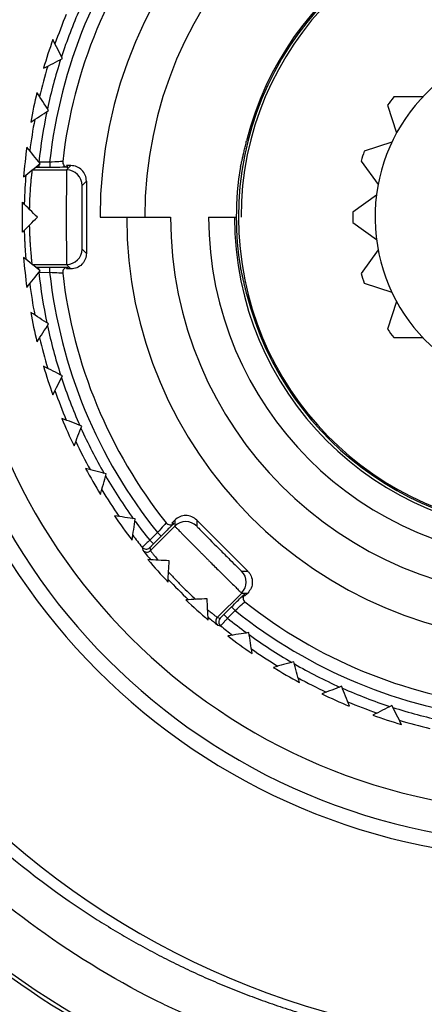
# Paper-space layout '_Back' of a CAD drawing. Units: millimetres. Extents: x -90 to 90, y -65 to 65.
# Drawn here: x 25 to 33, y -15 to 4 of the extents above; entities that cross this region are included whole.
import ezdxf

# ---------------------------------------------------------------- set-up
doc = ezdxf.new("R2010")
doc.units = ezdxf.units.MM

psp = doc.layouts.new('_Back')

# ---------------------------------------------------------------- linework, layer by layer
at = {"color": 7, "linetype": 'Continuous', "lineweight": 25}
for p, q in [((32.525, 2.331), (31.961, 2.331)), ((31.844, 2.17), (32.018, 1.633)), ((31.926, 1.452), (31.39, 1.278)), ((25.078, 1.019), (25.078, 0.967)), ((25.289, 0.967), (25.078, 0.967)), ((25.289, 1.067), (25.08, 1.069)), ((25.289, 1.067), (25.289, 0.967)), ((25.7, 1), (25.614, 1)), ((25.7, 1), (25.616, 0.916)), ((28.987, 0.983), (28.988, 0.983)), ((31.328, 1.088), (31.659, 0.632)), ((24.952, 0.916), (25.616, 0.916)), ((26, 0.7), (25.916, 0.616)), ((26, 0.7), (26, -0.7)), ((31.627, 0.431), (31.171, 0.1)), ((26.266, 0), (27.633, 0)), ((28.372, 0), (28.908, 0)), ((31.171, -0.1), (31.627, -0.431)), ((25.916, -0.616), (26, -0.7)), ((31.659, -0.632), (31.328, -1.088)), ((25.616, -0.916), (25.7, -1)), ((25.078, -0.967), (25.289, -0.967)), ((25.078, -1.019), (25.078, -0.967)), ((25.08, -1.069), (25.289, -1.067)), ((25.289, -1.067), (25.289, -0.967)), ((25.7, -1), (25.614, -1)), ((28.988, -0.983), (28.987, -0.983)), ((31.39, -1.278), (31.926, -1.452)), ((32.018, -1.633), (31.844, -2.17)), ((31.961, -2.331), (32.525, -2.331)), ((27.656, -5.93), (27.717, -5.869)), ((27.717, -5.869), (27.717, -5.987)), ((28.141, -5.869), (29.131, -6.859)), ((28.141, -5.869), (28.141, -5.987)), ((27.244, -6.46), (27.717, -5.987)), ((27.379, -6.113), (27.23, -6.261)), ((27.23, -6.261), (27.301, -6.332)), ((27.449, -6.183), (27.301, -6.332)), ((27.379, -6.113), (27.449, -6.183)), ((29.013, -6.859), (29.131, -6.859)), ((28.54, -7.756), (29.013, -7.283)), ((29.013, -7.283), (29.131, -7.283)), ((29.131, -7.283), (29.07, -7.344)), ((28.668, -7.699), (28.817, -7.551)), ((28.739, -7.77), (28.887, -7.621)), ((28.887, -7.621), (28.817, -7.551)), ((28.739, -7.77), (28.668, -7.699))]:
    psp.add_line(p, q, dxfattribs=at)
at = {"color": 8, "linetype": 'Continuous', "lineweight": 25}
psp.add_line((27.096, -6.453), (27.136, -6.504), dxfattribs=at)
at = {"color": 7, "linetype": 'Continuous', "lineweight": 25, "flags": 128}
for points in [[(25.614, 1), (25.629, 0.984), (25.641, 0.97)], [(25.641, -0.97), (25.626, -0.987), (25.614, -1)], [(27.656, -5.93), (27.678, -5.931), (27.696, -5.932)], [(27.082, -6.396), (27.089, -6.428), (27.096, -6.453)], [(27.23, -6.404), (27.238, -6.435), (27.244, -6.46)], [(29.068, -7.304), (29.069, -7.326), (29.07, -7.344)], [(28.54, -7.756), (28.571, -7.764), (28.596, -7.77)], [(28.547, -7.904), (28.579, -7.912), (28.604, -7.918)]]:
    psp.add_lwpolyline(points, dxfattribs=at)
at = {"color": 7, "linetype": 'Continuous', "lineweight": 25}
for centre, radius, start, end in [((35, 0), 20.9, 0, 180), ((35, 0), 20.55, 0, 180), ((35, 0), 20.25, 0, 180), ((35, 0), 16, 90, 270), ((35, 0), 13.456, 270, 180), ((35, 0), 12.017, 0, 180), ((35, 0), 8.734, 0, 180), ((35, 0), 7.867, 0, 180), ((35, 0), 9.77, 141.269, 173.731), ((35, 0), 9.52, 141.5218, 173.4782), ((35, 0), 6.05, 5.866, 0), ((35, 0), 6, 0, 180), ((35, 0), 6.075, 194.128, 165.872), ((35, 0), 9.979, 156.1656, 161.8344), ((35, 0), 10.179, 157.2742, 160.7258), ((35, 0), 10.246, 160.3697, 163.6303), ((35, 0), 3.4, 97.29, 82.71), ((35, 0), 9.979, 162.1656, 167.8344), ((35, 0), 10.179, 163.2742, 166.7258), ((35, 0), 10.246, 166.3697, 169.6303), ((35, 0), 3.83, 142.5039, 145.4961), ((35, 0), 9.979, 168.1656, 173.8504), ((35, 0), 10.179, 169.2742, 172.7258), ((35, 0), 10.246, 172.3697, 175.6303), ((35, 0), 3.83, 160.5039, 163.4961), ((25.641, 1.07), 0.1, 173.4737, 221.7387), ((35, 0), 6.092, 170.7193, 189.2807), ((25.616, 0.616), 0.3, 0.0051, 89.9949), ((35, 0), 10.246, 178.3697, 181.6303), ((35, 0), 24.525, 180, 0), ((35, 0), 21.7, 180, 0), ((35, 0), 21.4, 180, 0), ((35, 0), 3.83, 178.5039, 181.4961), ((35, 0), 24.026, 180, 0), ((35, 0), 12.423, 180, 0), ((35, 0), 12.131, 180, 0), ((35, 0), 11.517, 180, 0), ((35, 0), 8.217, 180, 0), ((35, 0), 7.367, 180, 0), ((35, 0), 6.628, 180, 0), ((35, 0), 6.128, 180, 0), ((25.616, -0.616), 0.3, 270.0051, 359.9949), ((35, 0), 10.246, 184.3697, 187.6303), ((35, 0), 18, 230.2386, 356.7614), ((35, 0), 9.979, 186.1497, 191.8344), ((35, 0), 9.77, 186.269, 218.731), ((25.641, -1.07), 0.1, 139.3971, 186.5263), ((35, 0), 9.52, 186.5218, 218.4782), ((35, 0), 3.83, 196.5039, 199.4961), ((35, 0), 10.179, 187.2742, 190.7258), ((35, 0), 10.246, 190.3697, 193.6303), ((35, 0), 9.979, 192.1656, 197.8344), ((35, 0), 3.83, 214.5039, 217.4961), ((35, 0), 10.179, 193.2742, 196.7258), ((35, 0), 10.246, 196.3697, 199.6303), ((35, 0), 9.979, 198.1656, 203.8344), ((35, 0), 10.179, 199.2742, 202.7258), ((35, 0), 10.246, 202.3697, 205.6303), ((35, 0), 9.979, 204.1656, 209.8344), ((35, 0), 10.179, 205.2742, 208.7258), ((35, 0), 10.246, 208.3697, 211.6303), ((35, 0), 9.979, 210.1656, 215.8344), ((35, 0), 10.179, 211.2742, 214.7258), ((35, 0), 10.246, 214.3697, 217.6303), ((35, 0), 9.979, 216.1656, 218.8628), ((27.929, -6.2), 0.3, 45.0051, 134.9949), ((27.626, -5.861), 0.1, 218.4737, 266.7387), ((35, 0), 10.179, 217.2742, 218.9289), ((27.159, -6.333), 0.1, 218.9326, 314.9977), ((27.173, -6.39), 0.1, 219.2308, 314.9978), ((35, 0), 10.246, 220.3697, 223.6303), ((28.8, -7.071), 0.3, 315.0051, 44.9949), ((35, 0), 10.246, 226.3697, 229.6303), ((29.139, -7.374), 0.1, 184.3971, 231.5263), ((35, 0), 9.77, 231.269, 263.731), ((35, 0), 9.52, 231.5218, 263.4782), ((28.61, -7.827), 0.1, 135.0022, 230.7692), ((28.667, -7.841), 0.1, 135.0023, 231.0674), ((35, 0), 9.979, 231.1372, 233.8344), ((35, 0), 10.179, 231.0711, 232.7258), ((35, 0), 10.246, 232.3697, 235.6303), ((35, 0), 9.979, 234.1656, 239.8344), ((35, 0), 10.179, 235.2742, 238.7258), ((35, 0), 10.246, 238.3697, 241.6303), ((35, 0), 9.979, 240.1656, 245.8344), ((35, 0), 10.179, 241.2742, 244.7258), ((35, 0), 9.979, 246.1656, 251.8344), ((35, 0), 10.246, 244.3697, 247.6303), ((35, 0), 10.179, 247.2742, 250.7258), ((35, 0), 9.979, 252.1656, 257.8344), ((35, 0), 10.246, 250.3697, 253.6303), ((35, 0), 10.179, 253.2742, 256.7258), ((35, 0), 19.15, 214.2635, 277.7365), ((35, 0), 18.669, 215.1958, 237.4712), ((35, 0), 18.069, 216.5081, 240.6557)]:
    psp.add_arc(centre, radius, start, end, dxfattribs=at)
at = {"color": 8, "linetype": 'Continuous', "lineweight": 25}
for centre, start, end in [((25.641, 1.07), 221.7395, 270.0045), ((25.641, -1.07), 89.9955, 139.3963), ((27.626, -5.861), 266.7395, 315.0045), ((29.139, -7.374), 134.9955, 184.3963)]:
    psp.add_arc(centre, 0.1, start, end, dxfattribs=at)
at = {"color": 7, "linetype": 'Continuous', "lineweight": 25}
for points, knots in [([(60.182, 0), (60.182, 1.079), (60.113, 2.142), (59.845, 4.237), (59.646, 5.27), (58.86, 8.321), (58.08, 10.287), (56.057, 13.97), (54.813, 15.684), (51.938, 18.753), (50.308, 20.106), (46.763, 22.366), (44.849, 23.272), (40.856, 24.583), (38.777, 24.987), (34.583, 25.268), (32.466, 25.143), (29.371, 24.571), (28.352, 24.316), (26.348, 23.676), (25.36, 23.289), (23.455, 22.406), (22.541, 21.911), (20.841, 20.853), (20.051, 20.289), (17.881, 18.567), (16.709, 17.381), (14.749, 15.052), (13.959, 13.903), (12.652, 11.687), (12.136, 10.621), (11.302, 8.6), (10.984, 7.645), (10.484, 5.85), (10.303, 5.01), (10.035, 3.43), (9.947, 2.691), (9.837, 1.293), (9.813, 0.628), (9.813, 0)], [0, 0, 0, 0, 0.03125, 0.03125, 0.0625, 0.0625, 0.125, 0.125, 0.1875, 0.1875, 0.25, 0.25, 0.3125, 0.3125, 0.375, 0.375, 0.4375, 0.4375, 0.46875, 0.46875, 0.5, 0.5, 0.53125, 0.53125, 0.5625, 0.5625, 0.625, 0.625, 0.6875, 0.6875, 0.75, 0.75, 0.8125, 0.8125, 0.875, 0.875, 0.9375, 0.9375, 1, 1, 1, 1]), ([(59.68, 0), (59.679, 0.163), (59.677, 0.49), (59.662, 0.98), (59.638, 1.47), (59.603, 1.96), (59.559, 2.45), (59.506, 2.939), (59.442, 3.428), (59.369, 3.916), (59.285, 4.403), (59.192, 4.889), (59.089, 5.373), (58.977, 5.855), (58.854, 6.336), (58.722, 6.815), (58.58, 7.291), (58.428, 7.766), (58.266, 8.237), (58.095, 8.706), (57.914, 9.171), (57.724, 9.633), (57.524, 10.092), (57.314, 10.547), (57.096, 10.999), (56.867, 11.446), (56.63, 11.889), (56.383, 12.327), (56.127, 12.761), (55.862, 13.19), (55.587, 13.614), (55.304, 14.033), (55.012, 14.446), (54.712, 14.854), (54.403, 15.256), (54.085, 15.652), (53.759, 16.041), (53.424, 16.424), (53.081, 16.801), (52.73, 17.171), (52.372, 17.534), (52.005, 17.89), (51.631, 18.238), (51.249, 18.579), (50.86, 18.913), (50.463, 19.238), (50.06, 19.556), (49.649, 19.865), (49.232, 20.166), (48.808, 20.459), (48.377, 20.743), (47.941, 21.019), (47.498, 21.285), (47.049, 21.542), (46.594, 21.79), (46.134, 22.029), (45.668, 22.259), (45.197, 22.478), (44.721, 22.688), (44.241, 22.888), (43.755, 23.078), (43.266, 23.258), (42.772, 23.428), (42.274, 23.587), (41.772, 23.736), (41.267, 23.875), (40.758, 24.003), (40.246, 24.12), (39.731, 24.226), (39.214, 24.322), (38.694, 24.406), (38.172, 24.479), (37.648, 24.542), (37.122, 24.593), (36.595, 24.633), (36.066, 24.661), (35.537, 24.679), (35.006, 24.685), (34.475, 24.679), (33.944, 24.662), (33.412, 24.634), (32.881, 24.594), (32.35, 24.542), (31.82, 24.479), (31.291, 24.405), (30.763, 24.319), (30.237, 24.222), (29.712, 24.112), (29.189, 23.992), (28.669, 23.86), (28.151, 23.717), (27.635, 23.562), (27.123, 23.395), (26.614, 23.218), (26.108, 23.029), (25.606, 22.829), (25.108, 22.618), (24.248, 22.231), (23.06, 21.628), (21.595, 20.751), (20.227, 19.8), (18.958, 18.785), (17.787, 17.718), (16.716, 16.609), (15.741, 15.467), (14.861, 14.302), (14.073, 13.121), (13.375, 11.934), (12.761, 10.746), (12.229, 9.565), (11.773, 8.397), (11.39, 7.246), (11.073, 6.117), (10.819, 5.016), (10.621, 3.944), (10.476, 2.906), (10.379, 1.903), (10.322, 0.939), (10.315, 0.308), (10.312, 0)], [0, 0, 0, 0, 0.006314, 0.012635, 0.018963, 0.025299, 0.031641, 0.03799, 0.044346, 0.050709, 0.05708, 0.063457, 0.069841, 0.076233, 0.082631, 0.089036, 0.095449, 0.101868, 0.108294, 0.114728, 0.121168, 0.127616, 0.13407, 0.140532, 0.147, 0.153476, 0.159959, 0.166448, 0.172945, 0.179448, 0.185959, 0.192477, 0.199002, 0.205533, 0.212072, 0.218618, 0.225171, 0.23173, 0.238297, 0.244871, 0.251452, 0.25804, 0.264635, 0.271237, 0.277846, 0.284462, 0.291085, 0.297715, 0.304353, 0.310997, 0.317648, 0.324306, 0.330971, 0.337644, 0.344323, 0.351009, 0.357703, 0.364403, 0.371111, 0.377825, 0.384547, 0.391275, 0.398011, 0.404753, 0.411503, 0.41826, 0.425024, 0.431794, 0.438572, 0.445357, 0.452149, 0.458948, 0.465754, 0.472567, 0.479387, 0.486214, 0.493048, 0.499889, 0.506737, 0.513592, 0.520454, 0.527324, 0.5342, 0.541083, 0.547974, 0.554871, 0.561776, 0.568687, 0.575606, 0.582532, 0.589464, 0.596404, 0.603351, 0.610304, 0.617265, 0.624233, 0.631208, 0.63819, 0.66072, 0.68272, 0.704191, 0.725131, 0.745541, 0.765422, 0.784772, 0.803592, 0.821882, 0.839642, 0.856871, 0.873571, 0.88974, 0.905379, 0.920487, 0.935065, 0.949113, 0.96263, 0.975617, 0.988074, 1, 1, 1, 1]), ([(15.157, 0), (15.167, 1.299), (15.305, 2.595), (15.83, 5.135), (16.218, 6.378), (17.227, 8.763), (17.849, 9.905), (19.302, 12.044), (20.133, 13.041), (21.973, 14.853), (22.981, 15.667), (25.136, 17.083), (26.282, 17.684), (28.668, 18.651), (29.907, 19.016), (32.432, 19.498), (33.717, 19.615), (36.283, 19.595), (37.564, 19.459), (40.074, 18.94), (41.302, 18.556), (43.658, 17.559), (44.786, 16.945), (46.899, 15.509), (47.884, 14.688), (49.674, 12.87), (50.478, 11.874), (51.877, 9.745), (52.471, 8.613), (53.425, 6.256), (53.786, 5.031), (54.262, 2.537), (54.377, 1.268), (54.367, 0)], [0, 0, 0, 0, 0.0625, 0.0625, 0.125, 0.125, 0.1875, 0.1875, 0.25, 0.25, 0.3125, 0.3125, 0.375, 0.375, 0.4375, 0.4375, 0.5, 0.5, 0.5625, 0.5625, 0.625, 0.625, 0.6875, 0.6875, 0.75, 0.75, 0.8125, 0.8125, 0.875, 0.875, 0.9375, 0.9375, 1, 1, 1, 1]), ([(19.174, -10.781), (19.092, -10.659), (18.915, -10.396), (18.646, -9.967), (18.356, -9.474), (18.049, -8.915), (17.733, -8.288), (17.414, -7.591), (17.1, -6.82), (16.798, -5.975), (16.519, -5.054), (16.273, -4.057), (16.07, -2.983), (15.925, -1.835), (15.847, -0.615), (15.849, 0.673), (15.943, 2.022), (16.143, 3.426), (16.461, 4.875), (16.849, 6.147), (17.295, 7.327), (17.788, 8.429), (18.341, 9.465), (19.032, 10.597), (20.06, 12.048), (21.454, 13.598), (23.26, 15.186), (25.09, 16.446), (27.224, 17.547), (29.363, 18.351), (31.565, 18.885), (33.859, 19.161), (36.06, 19.163), (38.545, 18.875), (40.656, 18.344), (43.01, 17.445), (44.768, 16.523), (46.695, 15.206), (48.296, 13.855), (49.886, 12.122), (51.152, 10.357), (52.131, 8.623), (52.862, 6.968), (53.386, 5.425), (53.741, 4.021), (53.962, 2.772), (54.084, 1.692), (54.141, 0.787), (54.147, 0.242), (54.149, 0)], [0, 0, 0, 0, 0.006172, 0.013253, 0.021243, 0.030142, 0.039949, 0.050666, 0.062291, 0.074823, 0.08826, 0.102604, 0.117853, 0.13401, 0.151078, 0.169057, 0.187946, 0.207742, 0.228441, 0.250042, 0.263386, 0.281303, 0.300602, 0.312563, 0.33686, 0.37505, 0.3996, 0.437541, 0.467833, 0.500033, 0.533084, 0.562529, 0.596711, 0.62502, 0.66722, 0.687503, 0.73058, 0.74998, 0.785288, 0.818069, 0.848339, 0.876105, 0.901358, 0.924092, 0.944304, 0.961999, 0.97718, 0.989848, 1, 1, 1, 1]), ([(27.496, -15.254), (25.79, -14.415), (24.226, -13.287), (21.557, -10.578), (20.452, -8.998), (18.823, -5.561), (18.3, -3.706), (17.894, 0.076), (18.011, 2), (18.873, 5.704), (19.617, 7.483), (21.651, 10.697), (22.939, 12.131), (25.918, 14.496), (27.607, 15.426), (31.197, 16.678), (33.099, 17), (35, 17)], [0, 0, 0, 0, 0.125, 0.125, 0.25, 0.25, 0.375, 0.375, 0.5, 0.5, 0.625, 0.625, 0.75, 0.75, 0.875, 0.875, 1, 1, 1, 1]), ([(35, 16.594), (33.224, 16.578), (31.454, 16.274), (28.104, 15.126), (26.525, 14.281), (23.717, 12.141), (22.488, 10.846), (20.505, 7.937), (19.75, 6.325), (18.789, 2.949), (18.583, 1.186), (18.735, -2.31), (19.094, -4.043), (20.339, -7.303), (21.224, -8.829), (23.427, -11.522), (24.745, -12.687), (26.21, -13.614)], [0, 0, 0, 0, 0.125, 0.125, 0.25, 0.25, 0.375, 0.375, 0.5, 0.5, 0.625, 0.625, 0.75, 0.75, 0.875, 0.875, 1, 1, 1, 1]), ([(28.988, 0.983), (28.989, 0.985), (28.991, 0.988), (28.996, 1.002), (29.002, 1.028), (29.012, 1.07), (29.026, 1.133), (29.043, 1.208), (29.063, 1.293), (29.085, 1.386), (29.101, 1.451), (29.109, 1.483)], [0, 0, 0, 0, 0.082175, 0.16363, 0.245745, 0.3701, 0.494048, 0.61892, 0.745035, 0.872148, 1, 1, 1, 1]), ([(25.542, 1.081), (25.542, 1.08), (25.515, 1.078), (25.421, 1.073), (25.355, 1.07), (25.289, 1.067)], [0, 0, 0, 0, 0.5, 0.5, 1, 1, 1, 1]), ([(25.641, 0.97), (25.642, 0.969), (25.601, 0.968), (25.477, 0.967), (25.394, 0.967), (25.289, 0.967)], [0, 0, 0, 0, 0.5, 0.5, 1, 1, 1, 1]), ([(26, 0.7), (26, 0.779), (25.968, 0.857), (25.857, 0.968), (25.779, 1), (25.7, 1)], [0, 0, 0, 0, 0.5, 0.5, 1, 1, 1, 1]), ([(24.947, 0.912), (24.946, 0.908), (24.945, 0.9), (24.942, 0.875), (24.937, 0.836), (24.93, 0.773), (24.921, 0.676), (24.912, 0.558), (24.903, 0.43), (24.897, 0.301), (24.895, 0.203), (24.893, 0.157)], [0, 0, 0, 0, 0.0796, 0.162681, 0.24925, 0.356596, 0.499121, 0.648262, 0.749677, 0.880202, 1, 1, 1, 1]), ([(25.616, 0.916), (25.616, 0.915), (25.616, 0.912), (25.615, 0.895), (25.615, 0.87), (25.614, 0.835), (25.614, 0.794), (25.613, 0.746), (25.613, 0.692), (25.612, 0.634), (25.612, 0.572), (25.612, 0.507), (25.612, 0.441), (25.611, 0.373), (25.611, 0.305), (25.611, 0.237), (25.611, 0.17), (25.611, 0.104), (25.611, 0.039), (25.611, -0.023), (25.611, -0.107), (25.611, -0.215), (25.611, -0.349), (25.612, -0.484), (25.612, -0.615), (25.613, -0.735), (25.614, -0.832), (25.615, -0.901), (25.616, -0.911), (25.616, -0.916)], [0, 0, 0, 0, 0.03466, 0.068621, 0.101823, 0.134247, 0.165905, 0.196808, 0.22696, 0.256357, 0.284996, 0.312877, 0.340002, 0.366369, 0.39198, 0.416834, 0.440931, 0.464271, 0.486854, 0.50868, 0.529748, 0.574574, 0.623402, 0.676228, 0.733037, 0.793816, 0.85855, 0.927269, 1, 1, 1, 1]), ([(25.916, 0.616), (25.916, 0.616), (25.915, 0.596), (25.913, 0.526), (25.913, 0.475), (25.911, 0.286), (25.911, 0.112), (25.911, -0.141), (25.911, -0.224), (25.912, -0.372), (25.912, -0.434), (25.913, -0.525), (25.914, -0.555), (25.915, -0.601), (25.916, -0.616), (25.916, -0.616)], [0, 0, 0, 0, 0.125, 0.125, 0.25, 0.25, 0.5, 0.5, 0.625, 0.625, 0.75, 0.75, 0.875, 0.875, 1, 1, 1, 1]), ([(9.813, 0), (9.813, -1.079), (9.882, -2.141), (10.149, -4.235), (10.348, -5.268), (11.133, -8.317), (11.912, -10.282), (13.934, -13.963), (15.176, -15.677), (18.047, -18.744), (19.676, -20.098), (23.217, -22.358), (25.129, -23.265), (29.119, -24.578), (31.196, -24.984), (35.387, -25.269), (37.503, -25.146), (40.597, -24.577), (41.615, -24.323), (43.619, -23.686), (44.608, -23.3), (46.514, -22.419), (47.428, -21.926), (49.131, -20.868), (49.923, -20.305), (52.096, -18.583), (53.271, -17.396), (55.235, -15.067), (56.026, -13.917), (57.337, -11.699), (57.853, -10.632), (58.69, -8.61), (59.009, -7.654), (59.509, -5.857), (59.69, -5.015), (59.959, -3.434), (60.047, -2.694), (60.158, -1.294), (60.182, -0.629), (60.182, 0)], [0, 0, 0, 0, 0.03125, 0.03125, 0.0625, 0.0625, 0.125, 0.125, 0.1875, 0.1875, 0.25, 0.25, 0.3125, 0.3125, 0.375, 0.375, 0.4375, 0.4375, 0.46875, 0.46875, 0.5, 0.5, 0.53125, 0.53125, 0.5625, 0.5625, 0.625, 0.625, 0.6875, 0.6875, 0.75, 0.75, 0.8125, 0.8125, 0.875, 0.875, 0.9375, 0.9375, 1, 1, 1, 1]), ([(10.312, 0), (10.313, -0.158), (10.315, -0.477), (10.329, -0.959), (10.353, -1.448), (10.387, -1.943), (10.432, -2.446), (10.488, -2.954), (10.555, -3.469), (10.635, -3.989), (10.727, -4.515), (10.831, -5.046), (10.949, -5.582), (11.081, -6.122), (11.227, -6.666), (11.387, -7.213), (11.563, -7.764), (11.753, -8.318), (11.96, -8.874), (12.182, -9.431), (12.421, -9.99), (12.677, -10.549), (12.95, -11.109), (13.241, -11.668), (13.549, -12.225), (13.876, -12.781), (14.221, -13.334), (14.584, -13.885), (14.967, -14.431), (15.368, -14.972), (15.789, -15.509), (16.229, -16.039), (16.689, -16.562), (17.169, -17.077), (17.668, -17.583), (18.187, -18.08), (18.726, -18.566), (19.284, -19.042), (19.863, -19.504), (20.461, -19.954), (21.078, -20.389), (22.925, -21.609), (26.113, -23.206), (30.695, -24.446), (35.018, -24.798), (38.931, -24.461), (42.352, -23.639), (44.716, -22.722), (46.233, -21.984), (47.095, -21.522), (47.938, -21.026), (48.759, -20.497), (49.559, -19.937), (50.335, -19.347), (51.086, -18.726), (51.812, -18.077), (52.512, -17.401), (53.183, -16.697), (53.826, -15.969), (54.439, -15.216), (55.022, -14.441), (55.574, -13.643), (56.093, -12.826), (56.58, -11.989), (57.033, -11.134), (57.452, -10.263), (57.836, -9.377), (58.185, -8.477), (58.498, -7.565), (58.776, -6.642), (59.016, -5.71), (59.221, -4.77), (59.388, -3.823), (59.518, -2.872), (59.611, -1.916), (59.669, -0.959), (59.676, -0.319), (59.68, 0)], [0, 0, 0, 0, 0.0061231, 0.0123416, 0.0186554, 0.0250646, 0.0315691, 0.038169, 0.0448642, 0.0516548, 0.0585407, 0.0655219, 0.0725985, 0.0797704, 0.0870376, 0.0944002, 0.1018581, 0.1094114, 0.11706, 0.1248039, 0.1326431, 0.1405777, 0.1486076, 0.1567328, 0.1649533, 0.1732691, 0.1816803, 0.1901868, 0.1987886, 0.2074857, 0.2162781, 0.2251658, 0.2341488, 0.2432271, 0.2524007, 0.2616696, 0.2710338, 0.2804933, 0.290048, 0.2996981, 0.3094434, 0.3192841, 0.3853813, 0.4462687, 0.5019428, 0.5524003, 0.5976385, 0.6376546, 0.6502817, 0.6628993, 0.6755075, 0.6881062, 0.7006954, 0.7132751, 0.7258454, 0.7384062, 0.7509575, 0.7634994, 0.7760318, 0.7885548, 0.8010683, 0.8135723, 0.8260669, 0.8385521, 0.8510278, 0.863494, 0.8759508, 0.8883982, 0.9008361, 0.9132646, 0.9256837, 0.9380933, 0.9504935, 0.9628843, 0.9752656, 0.9876375, 1, 1, 1, 1]), ([(24.893, -0.157), (24.894, -0.182), (24.895, -0.235), (24.898, -0.314), (24.902, -0.395), (24.906, -0.479), (24.914, -0.591), (24.924, -0.716), (24.935, -0.823), (24.943, -0.889), (24.946, -0.905), (24.947, -0.912)], [0, 0, 0, 0, 0.065522, 0.134889, 0.208107, 0.285178, 0.374795, 0.547697, 0.719512, 0.870279, 1, 1, 1, 1]), ([(24.795, -0.255), (24.796, -0.288), (24.798, -0.35), (24.802, -0.437), (24.805, -0.512), (24.81, -0.603), (24.817, -0.709), (24.823, -0.78), (24.826, -0.815)], [0, 0, 0, 0, 0.149812, 0.286935, 0.411384, 0.523164, 0.761916, 1, 1, 1, 1]), ([(26, -0.7), (25.999, -0.72), (25.997, -0.759), (25.98, -0.816), (25.952, -0.868), (25.901, -0.928), (25.819, -0.988), (25.74, -0.996), (25.7, -1)], [0, 0, 0, 0, 0.127472, 0.250105, 0.372977, 0.501137, 0.750096, 1, 1, 1, 1]), ([(25.014, -0.967), (25.023, -0.967), (25.033, -0.967), (25.052, -0.967), (25.063, -0.967), (25.078, -0.967)], [0, 0, 0, 0, 0.5, 0.5, 1, 1, 1, 1]), ([(25.289, -0.967), (25.341, -0.967), (25.444, -0.967), (25.56, -0.968), (25.599, -0.968), (25.616, -0.969)], [0, 0, 0, 0, 0.378041, 0.732457, 1, 1, 1, 1]), ([(25.289, -1.067), (25.355, -1.07), (25.421, -1.073), (25.515, -1.078), (25.542, -1.08), (25.542, -1.081)], [0, 0, 0, 0, 0.5, 0.5, 1, 1, 1, 1]), ([(25.538, -0.968), (25.547, -0.969), (25.564, -0.97), (25.576, -0.974), (25.574, -0.979), (25.574, -0.979)], [0, 0, 0, 0, 0.511455, 0.991013, 1, 1, 1, 1]), ([(29.109, -1.483), (29.103, -1.461), (29.093, -1.418), (29.077, -1.355), (29.061, -1.284), (29.043, -1.208), (29.026, -1.133), (29.012, -1.07), (29.001, -1.023), (28.993, -0.992), (28.99, -0.986), (28.988, -0.983)], [0, 0, 0, 0, 0.085594, 0.170193, 0.255177, 0.381241, 0.506164, 0.630062, 0.754468, 0.877175, 1, 1, 1, 1]), ([(28.141, -5.869), (28.086, -5.813), (28.007, -5.781), (27.85, -5.781), (27.772, -5.813), (27.717, -5.869)], [0, 0, 0, 0, 0.5, 0.5, 1, 1, 1, 1]), ([(27.547, -5.923), (27.548, -5.924), (27.53, -5.945), (27.468, -6.015), (27.423, -6.064), (27.379, -6.113)], [0, 0, 0, 0, 0.5, 0.5, 1, 1, 1, 1]), ([(27.696, -5.932), (27.698, -5.932), (27.669, -5.962), (27.582, -6.05), (27.524, -6.109), (27.449, -6.183)], [0, 0, 0, 0, 0.5, 0.5, 1, 1, 1, 1]), ([(27.717, -5.987), (27.718, -5.988), (27.719, -5.991), (27.731, -6.003), (27.749, -6.022), (27.772, -6.046), (27.802, -6.076), (27.835, -6.11), (27.873, -6.149), (27.914, -6.19), (27.957, -6.234), (28.003, -6.28), (28.05, -6.327), (28.097, -6.375), (28.146, -6.423), (28.194, -6.471), (28.241, -6.519), (28.288, -6.566), (28.333, -6.611), (28.377, -6.656), (28.437, -6.715), (28.513, -6.791), (28.608, -6.885), (28.704, -6.981), (28.797, -7.073), (28.882, -7.157), (28.951, -7.225), (29.001, -7.273), (29.009, -7.28), (29.013, -7.283)], [0, 0, 0, 0, 0.03466, 0.068621, 0.101823, 0.134247, 0.165905, 0.196808, 0.22696, 0.256357, 0.284996, 0.312877, 0.340002, 0.366369, 0.39198, 0.416834, 0.440931, 0.464271, 0.486854, 0.50868, 0.529748, 0.574574, 0.623402, 0.676228, 0.733037, 0.793816, 0.85855, 0.927269, 1, 1, 1, 1]), ([(28.141, -5.987), (28.141, -5.988), (28.155, -6.003), (28.203, -6.053), (28.239, -6.09), (28.371, -6.225), (28.494, -6.348), (28.673, -6.526), (28.732, -6.585), (28.837, -6.689), (28.881, -6.733), (28.946, -6.796), (28.968, -6.817), (29.001, -6.849), (29.012, -6.859), (29.013, -6.859)], [0, 0, 0, 0, 0.125, 0.125, 0.25, 0.25, 0.5, 0.5, 0.625, 0.625, 0.75, 0.75, 0.875, 0.875, 1, 1, 1, 1]), ([(27.23, -6.261), (27.219, -6.271), (27.198, -6.291), (27.168, -6.317), (27.143, -6.341), (27.122, -6.359), (27.106, -6.374), (27.094, -6.385), (27.087, -6.391), (27.082, -6.395), (27.082, -6.396), (27.082, -6.396)], [0, 0, 0, 0, 0.14149, 0.275368, 0.401675, 0.520418, 0.631584, 0.735133, 0.831065, 0.919415, 1, 1, 1, 1]), ([(27.244, -6.46), (27.244, -6.461), (27.245, -6.463), (27.253, -6.472), (27.264, -6.488), (27.286, -6.515), (27.323, -6.562), (27.368, -6.616), (27.393, -6.647)], [0, 0, 0, 0, 0.119887, 0.243103, 0.369659, 0.499564, 0.716491, 1, 1, 1, 1]), ([(27.301, -6.332), (27.293, -6.34), (27.277, -6.356), (27.263, -6.369), (27.257, -6.376)], [0, 0, 0, 0, 0.489019, 1, 1, 1, 1]), ([(27.136, -6.504), (27.139, -6.507), (27.152, -6.525), (27.205, -6.588), (27.248, -6.639)], [0, 0, 0, 0, 0.181252, 1, 1, 1, 1]), ([(29.131, -6.859), (29.144, -6.874), (29.171, -6.903), (29.199, -6.955), (29.215, -7.012), (29.222, -7.09), (29.206, -7.191), (29.156, -7.252), (29.131, -7.283)], [0, 0, 0, 0, 0.127472, 0.250105, 0.372977, 0.501137, 0.750096, 1, 1, 1, 1]), ([(27.594, -6.877), (27.611, -6.895), (27.644, -6.931), (27.696, -6.987), (27.748, -7.041), (27.8, -7.095), (27.879, -7.174), (27.989, -7.282), (28.078, -7.364), (28.123, -7.406)], [0, 0, 0, 0, 0.105065, 0.207601, 0.307614, 0.405113, 0.500104, 0.742692, 1, 1, 1, 1]), ([(28.817, -7.551), (28.854, -7.513), (28.927, -7.441), (29.01, -7.359), (29.038, -7.332), (29.05, -7.32)], [0, 0, 0, 0, 0.3780415, 0.7324567, 1, 1, 1, 1]), ([(28.994, -7.375), (29, -7.369), (29.014, -7.358), (29.025, -7.353), (29.027, -7.357), (29.027, -7.358)], [0, 0, 0, 0, 0.511455, 0.991013, 1, 1, 1, 1]), ([(28.353, -7.607), (28.37, -7.62), (28.401, -7.646), (28.438, -7.676), (28.466, -7.699), (28.499, -7.726), (28.531, -7.75), (28.537, -7.754), (28.54, -7.756)], [0, 0, 0, 0, 0.1470296, 0.2778166, 0.3923578, 0.4906516, 0.7522211, 1, 1, 1, 1]), ([(28.887, -7.621), (28.936, -7.577), (28.985, -7.532), (29.055, -7.47), (29.076, -7.452), (29.077, -7.453)], [0, 0, 0, 0, 0.5, 0.5, 1, 1, 1, 1]), ([(28.361, -7.752), (28.394, -7.78), (28.423, -7.804), (28.47, -7.843), (28.489, -7.859), (28.505, -7.871)], [0, 0, 0, 0, 0.5, 0.5, 1, 1, 1, 1]), ([(28.596, -7.77), (28.596, -7.77), (28.598, -7.769), (28.604, -7.763), (28.61, -7.757), (28.625, -7.742), (28.632, -7.735), (28.648, -7.72), (28.656, -7.711), (28.668, -7.699)], [0, 0, 0, 0, 0.25, 0.25, 0.5, 0.5, 0.75, 0.75, 1, 1, 1, 1]), ([(28.604, -7.918), (28.605, -7.918), (28.606, -7.917), (28.615, -7.906), (28.632, -7.887), (28.659, -7.858), (28.696, -7.817), (28.724, -7.786), (28.739, -7.77)], [0, 0, 0, 0, 0.12407, 0.265253, 0.423524, 0.598782, 0.790901, 1, 1, 1, 1]), ([(42.084, -18.602), (42.169, -18.572), (42.323, -18.518), (42.527, -18.444), (42.674, -18.392), (42.773, -18.357), (42.815, -18.345), (42.835, -18.34), (42.837, -18.344), (42.835, -18.347), (42.83, -18.35), (42.821, -18.356), (42.796, -18.37), (42.705, -18.417), (42.3, -18.601), (41.364, -18.969), (40.347, -19.283), (39.519, -19.488), (39.115, -19.579), (38.699, -19.663), (38.273, -19.74), (37.836, -19.809), (37.388, -19.869), (36.93, -19.92), (36.462, -19.96), (35.983, -19.99), (35.495, -20.009), (34.997, -20.015), (34.49, -20.009), (33.975, -19.989), (33.45, -19.955), (32.918, -19.906), (32.378, -19.841), (31.832, -19.76), (31.278, -19.663), (30.719, -19.547), (30.154, -19.413), (29.585, -19.261), (29.011, -19.088), (28.435, -18.896), (27.856, -18.683), (27.276, -18.448), (26.695, -18.191), (26.115, -17.912), (25.536, -17.609), (24.959, -17.284), (24.386, -16.934), (23.817, -16.56), (23.254, -16.161), (22.699, -15.738), (22.152, -15.289), (21.614, -14.815), (21.087, -14.316), (20.573, -13.791), (20.073, -13.241), (19.587, -12.666), (19.119, -12.065), (18.669, -11.439), (18.239, -10.789), (17.83, -10.115), (17.444, -9.417), (17.081, -8.697), (16.863, -8.202), (16.753, -7.954)], [0, 0, 0, 0, 0.008491, 0.015232, 0.020223, 0.023466, 0.024498, 0.024925, 0.024975, 0.025031, 0.025189, 0.025526, 0.026132, 0.027824, 0.035143, 0.067792, 0.121989, 0.134647, 0.147593, 0.160827, 0.174348, 0.188157, 0.202254, 0.216638, 0.23131, 0.246269, 0.261515, 0.277048, 0.292868, 0.308975, 0.325368, 0.342048, 0.359014, 0.376266, 0.393805, 0.411629, 0.429738, 0.448133, 0.466814, 0.485779, 0.505028, 0.524563, 0.544381, 0.564484, 0.58487, 0.60554, 0.626493, 0.647729, 0.669247, 0.691048, 0.713131, 0.735495, 0.758141, 0.781068, 0.804276, 0.827764, 0.851532, 0.875579, 0.899907, 0.924512, 0.949397, 0.97456, 1, 1, 1, 1]), ([(27.496, -15.254), (29.314, -16.075), (31.268, -16.566), (35.201, -16.85), (37.18, -16.639), (39.988, -15.83), (40.898, -15.48), (42.636, -14.625), (44.293, -13.619), (45.741, -12.348), (47.062, -10.964), (47.659, -10.215), (48.184, -9.422)], [0, 0, 0, 0, 0.25, 0.25, 0.5, 0.5, 0.625, 0.625, 0.75, 0.875, 0.875, 1, 1, 1, 1]), ([(19.173, -10.781), (20.322, -12.58), (21.78, -14.193), (25.164, -16.862), (27.09, -17.917), (31.202, -19.341), (33.388, -19.71), (37.783, -19.705), (39.989, -19.332), (42.084, -18.602)], [0, 0, 0, 0, 0.25, 0.25, 0.5, 0.5, 0.75, 0.75, 1, 1, 1, 1]), ([(26.21, -13.614), (26.326, -13.686), (26.558, -13.831), (26.914, -14.037), (27.275, -14.235), (27.642, -14.424), (28.015, -14.604), (28.393, -14.775), (28.777, -14.937), (29.166, -15.089), (29.559, -15.232), (29.957, -15.365), (30.359, -15.488), (30.766, -15.601), (31.176, -15.703), (31.59, -15.795), (32.008, -15.877), (32.428, -15.947), (32.852, -16.007), (33.277, -16.055), (33.706, -16.093), (34.136, -16.119), (34.567, -16.134), (34.856, -16.135), (35, -16.135)], [0, 0, 0, 0, 0.044197, 0.088512, 0.132947, 0.177501, 0.222174, 0.266967, 0.31188, 0.356912, 0.402064, 0.447337, 0.492729, 0.538241, 0.583874, 0.629627, 0.6755, 0.721494, 0.767609, 0.813845, 0.860202, 0.90668, 0.953279, 1, 1, 1, 1])]:
    psp.add_open_spline(points, degree=3, knots=knots, dxfattribs=at)
for points in [[(25.537, 3.075), (25.475, 3.195), (25.413, 3.318), (25.35, 3.442)], [(25.17, 2.888), (25.294, 2.951), (25.416, 3.013), (25.537, 3.075)], [(25.267, 2.069), (25.194, 2.182), (25.119, 2.298), (25.043, 2.414)], [(24.922, 1.844), (25.039, 1.92), (25.154, 1.995), (25.267, 2.069)], [(25.105, 1.04), (25.019, 1.145), (24.933, 1.252), (24.845, 1.36)], [(24.784, 0.781), (24.892, 0.868), (24.999, 0.955), (25.105, 1.04)], [(25.078, 0.967), (25.057, 0.967), (25.036, 0.967), (25.014, 0.967)], [(24.826, 0.815), (24.814, 0.675), (24.801, 0.479), (24.795, 0.255)], [(25.05, 0), (24.954, 0.096), (24.857, 0.193), (24.759, 0.291)], [(24.759, -0.291), (24.857, -0.193), (24.954, -0.096), (25.05, 0)], [(25.105, -1.04), (24.999, -0.955), (24.892, -0.868), (24.784, -0.781)], [(24.952, -0.916), (25.173, -0.916), (25.395, -0.916), (25.616, -0.916)], [(24.845, -1.36), (24.933, -1.252), (25.019, -1.145), (25.105, -1.04)], [(25.267, -2.069), (25.154, -1.995), (25.039, -1.92), (24.922, -1.844)], [(25.043, -2.414), (25.119, -2.298), (25.194, -2.182), (25.267, -2.069)], [(25.537, -3.075), (25.416, -3.013), (25.294, -2.951), (25.17, -2.888)], [(25.35, -3.442), (25.413, -3.318), (25.475, -3.195), (25.537, -3.075)], [(25.91, -4.047), (25.784, -3.998), (25.655, -3.949), (25.525, -3.899)], [(25.762, -4.432), (25.812, -4.302), (25.862, -4.174), (25.91, -4.047)], [(26.383, -4.975), (26.252, -4.94), (26.119, -4.904), (25.985, -4.868)], [(26.276, -5.373), (26.312, -5.239), (26.348, -5.106), (26.383, -4.975)], [(26.95, -5.848), (26.816, -5.827), (26.681, -5.806), (26.543, -5.784)], [(26.886, -6.256), (26.908, -6.118), (26.929, -5.982), (26.95, -5.848)], [(27.606, -6.658), (27.47, -6.651), (27.333, -6.644), (27.194, -6.636)], [(27.584, -7.07), (27.591, -6.93), (27.599, -6.793), (27.606, -6.658)], [(27.587, -7.018), (27.713, -7.151), (27.847, -7.285), (27.982, -7.413)], [(28.342, -7.394), (28.207, -7.401), (28.07, -7.409), (27.93, -7.416)], [(28.364, -7.806), (28.356, -7.667), (28.349, -7.53), (28.342, -7.394)], [(29.152, -8.05), (29.018, -8.071), (28.882, -8.092), (28.744, -8.114)], [(29.216, -8.457), (29.194, -8.319), (29.173, -8.184), (29.152, -8.05)], [(30.025, -8.617), (29.894, -8.652), (29.761, -8.688), (29.627, -8.724)], [(30.132, -9.015), (30.096, -8.881), (30.06, -8.748), (30.025, -8.617)], [(30.953, -9.09), (30.827, -9.138), (30.698, -9.188), (30.568, -9.238)], [(31.101, -9.475), (31.051, -9.345), (31.002, -9.216), (30.953, -9.09)], [(31.925, -9.463), (31.805, -9.525), (31.682, -9.587), (31.558, -9.65)], [(32.112, -9.83), (32.049, -9.706), (31.987, -9.584), (31.925, -9.463)]]:
    psp.add_open_spline(points, degree=3, dxfattribs=at)
at = {"color": 8, "linetype": 'Continuous', "lineweight": 25}
for points, knots in [([(25.616, -0.969), (25.617, -0.969), (25.64, -0.969), (25.64, -0.97), (25.641, -0.97)], [0, 0, 0, 0, 0.038167, 1, 1, 1, 1]), ([(27.257, -6.376), (27.256, -6.377), (27.25, -6.383), (27.241, -6.392), (27.232, -6.402), (27.231, -6.403), (27.23, -6.404)], [0, 0, 0, 0, 0.052046, 0.332811, 0.644778, 1, 1, 1, 1]), ([(29.05, -7.32), (29.05, -7.32), (29.066, -7.304), (29.067, -7.304), (29.068, -7.304)], [0, 0, 0, 0, 0.038167, 1, 1, 1, 1]), ([(42.084, -18.601), (41.295, -18.87), (39.717, -19.409), (37.245, -19.828), (34.746, -19.954), (32.248, -19.764), (29.794, -19.269), (27.422, -18.465), (25.171, -17.367), (23.073, -15.999), (21.164, -14.38), (19.46, -12.548), (18.537, -11.165), (18.077, -10.476)], [0, 0, 0, 0, 0.090942, 0.181871, 0.27284, 0.363829, 0.454792, 0.545728, 0.636693, 0.727681, 0.818648, 0.909584, 1, 1, 1, 1])]:
    psp.add_open_spline(points, degree=3, knots=knots, dxfattribs=at)
psp.add_open_spline([(28.505, -7.871), (28.53, -7.891), (28.546, -7.904), (28.547, -7.904)], degree=3, dxfattribs=at)

doc.saveas('drawing.dxf')
